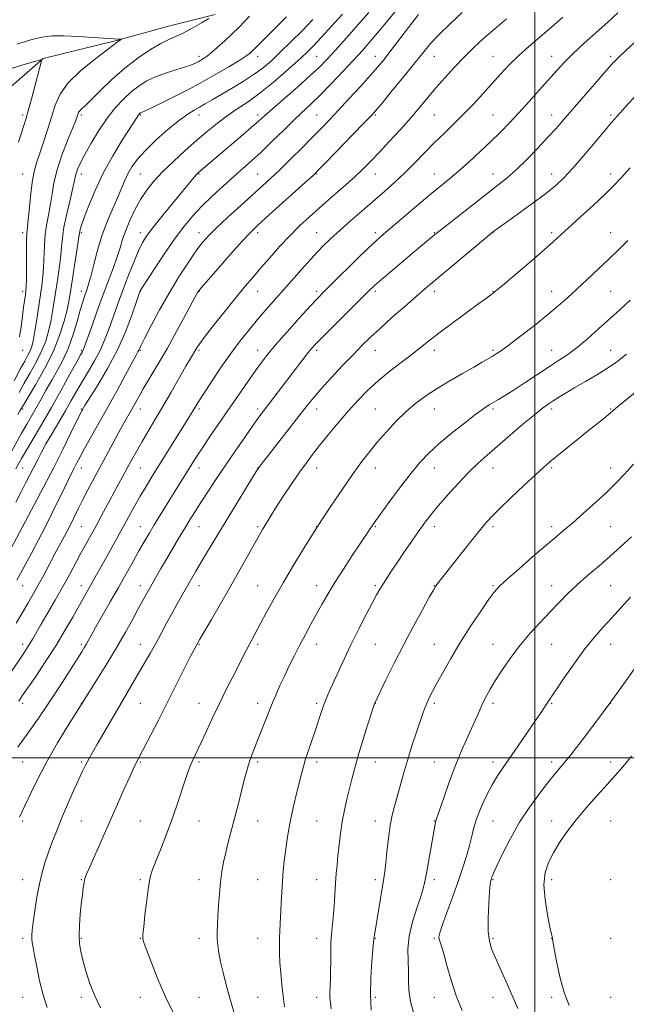
# Model space of a CAD drawing. Extents: x 2134800 to 2137700, y 292300 to 295200.
# Drawn here: x 2136825 to 2137031, y 293416 to 293751 of the extents above; entities that cross this region are included whole.
import ezdxf

# ---------------------------------------------------------------- set-up
doc = ezdxf.new("R2010")
doc.units = 0
doc.header["$MEASUREMENT"] = 0
for name, color, linetype, lineweight in [('BREAKLINE DTM HARD', 7, 'Continuous', 0), ('CONTOUR INDEX', 41, 'Continuous', 13), ('CONTOUR INTERMEDIATE', 44, 'Continuous', 0), ('GRID LINE', 7, 'Continuous', 0), ('SPOT ELEVATION DTM', 2, 'Continuous', 13)]:
    doc.layers.add(name, color=color, linetype=linetype, lineweight=lineweight)

msp = doc.modelspace()

# ---------------------------------------------------------------- linework, layer by layer
at = {"layer": 'BREAKLINE DTM HARD'}
msp.add_polyline3d([(2136891.2, 293752.74, 919.98), (2136875.87, 293748.88, 919.24), (2136857.7, 293743.91, 917.88), (2136832.72, 293737.85, 916.07), (2136821.89, 293728.29, 914.09)], dxfattribs=at)
at = {"layer": 'CONTOUR INDEX', "flags": 128}
for points, elevation in [([(2136943.562, 293753.491), (2136940.052, 293749.51), (2136935.962, 293744.901), (2136932.18, 293740.668), (2136929.297, 293737.508), (2136926.732, 293734.891), (2136923.609, 293731.983), (2136919.37, 293728.226), (2136910.736, 293720.703), (2136908.064, 293718.336), (2136906.01, 293716.496), (2136903.516, 293714.308), (2136899.86, 293711.171), (2136885.678, 293699.143), (2136885.212, 293698.692), (2136884.724, 293698.141), (2136880.509, 293693.01), (2136873.607, 293684.67), (2136870.357, 293680.669), (2136868.116, 293677.741), (2136866.572, 293675.302), (2136865.185, 293672.465), (2136863.544, 293668.597), (2136861.749, 293664.099), (2136860.031, 293659.629), (2136858.563, 293655.693), (2136857.299, 293652.187), (2136854.963, 293645.48), (2136853.662, 293642.039), (2136852.103, 293638.545), (2136850.214, 293635.023), (2136848.14, 293631.529), (2136846.08, 293628.127), (2136844.171, 293624.842), (2136842.301, 293621.533), (2136840.294, 293618.016), (2136838.05, 293614.197), (2136835.759, 293610.325), (2136833.684, 293606.737), (2136832.016, 293603.681), (2136830.658, 293601.05), (2136829.442, 293598.647), (2136826.87, 293593.681), (2136825.325, 293590.65), (2136823.496, 293586.991)], 930), ([(2136889.152, 293751.403), (2136886.586, 293749.898), (2136883.407, 293748.092), (2136880.321, 293746.454), (2136877.814, 293745.293), (2136875.505, 293744.279), (2136872.792, 293742.92), (2136869.235, 293740.823), (2136865.033, 293737.994), (2136860.546, 293734.535), (2136856.136, 293730.635), (2136852.175, 293726.821), (2136849.038, 293723.707), (2136846.984, 293721.733), (2136845.804, 293720.649), (2136845.176, 293720.033), (2136844.814, 293719.527), (2136844.594, 293719.032), (2136844.216, 293717.843), (2136843.726, 293716.534), (2136842.715, 293714.005), (2136841.062, 293709.919), (2136839.144, 293704.924), (2136837.465, 293699.911), (2136836.393, 293695.578), (2136835.757, 293691.845), (2136835.247, 293688.439), (2136834.633, 293685.112), (2136833.989, 293681.711), (2136833.468, 293678.109), (2136833.172, 293674.254), (2136832.866, 293666.798), (2136832.612, 293663.677), (2136832.23, 293660.629), (2136830.444, 293648.394), (2136829.84, 293644.51), (2136829.346, 293641.777), (2136828.878, 293639.924), (2136828.319, 293638.466), (2136827.552, 293636.938), (2136826.466, 293634.955), (2136824.951, 293632.153), (2136822.917, 293628.267)], 920), ([(2137009.586, 293751.842), (2137005.699, 293748.524), (2137001.773, 293745.207), (2136997.966, 293741.937), (2136994.439, 293738.737), (2136991.289, 293735.608), (2136988.362, 293732.471), (2136982.346, 293725.809), (2136979.108, 293722.317), (2136975.792, 293718.88), (2136972.454, 293715.588), (2136969.113, 293712.365), (2136965.775, 293709.095), (2136962.444, 293705.701), (2136959.117, 293702.274), (2136955.787, 293698.945), (2136952.43, 293695.795), (2136948.949, 293692.701), (2136941.234, 293686.05), (2136937.242, 293682.59), (2136933.61, 293679.377), (2136930.565, 293676.567), (2136927.818, 293673.855), (2136924.948, 293670.822), (2136921.657, 293667.184), (2136918.127, 293663.201), (2136908.544, 293652.337), (2136905.694, 293649.044), (2136902.81, 293645.606), (2136899.803, 293641.835), (2136896.596, 293637.546), (2136893.198, 293632.711), (2136889.967, 293627.925), (2136887.352, 293623.94), (2136885.657, 293621.288), (2136884.631, 293619.618), (2136883.881, 293618.358), (2136883.043, 293616.973), (2136869.853, 293595.75), (2136867.741, 293592.293), (2136865.782, 293588.978), (2136863.849, 293585.573), (2136859.754, 293578.169), (2136853.227, 293566.499), (2136848.991, 293558.84), (2136842.793, 293547.858), (2136840.144, 293543.271), (2136837.03, 293538.139), (2136833.571, 293532.767), (2136830.206, 293527.736), (2136825.65, 293521.054), (2136824.437, 293519.31)], 940), ([(2137031.612, 293675.951), (2137028.468, 293672.807), (2137025.162, 293669.596), (2137021.545, 293666.143), (2137017.825, 293662.639), (2137014.297, 293659.363), (2137011.125, 293656.482), (2137007.95, 293653.711), (2137004.279, 293650.654), (2136999.841, 293647.085), (2136995.239, 293643.474), (2136991.3, 293640.463), (2136988.619, 293638.511), (2136986.875, 293637.353), (2136985.52, 293636.538), (2136982.065, 293634.512), (2136979.258, 293632.907), (2136975.443, 293630.748), (2136971.07, 293628.236), (2136966.746, 293625.644), (2136962.933, 293623.158), (2136959.508, 293620.616), (2136956.204, 293617.77), (2136952.832, 293614.464), (2136949.522, 293610.918), (2136946.483, 293607.444), (2136943.82, 293604.211), (2136941.206, 293600.805), (2136938.209, 293596.669), (2136934.522, 293591.409), (2136930.349, 293585.279), (2136926.018, 293578.699), (2136921.821, 293572.051), (2136917.897, 293565.583), (2136914.344, 293559.506), (2136911.251, 293554.023), (2136908.658, 293549.292), (2136902.859, 293538.503), (2136901.849, 293536.563), (2136897.262, 293527.606), (2136895.045, 293523.218), (2136892.698, 293518.463), (2136890.389, 293513.637), (2136888.272, 293509.116), (2136883.414, 293498.731), (2136882.717, 293497.147), (2136881.956, 293495.197), (2136880.995, 293492.425), (2136878.18, 293483.785), (2136876.4, 293478.634), (2136874.472, 293473.5), (2136872.604, 293468.792), (2136871.038, 293464.911), (2136869.939, 293462.033), (2136869.184, 293459.432), (2136868.574, 293456.152), (2136867.959, 293451.603), (2136867.383, 293446.644), (2136866.935, 293442.497), (2136866.684, 293440.065), (2136866.597, 293438.977), (2136866.62, 293438.541), (2136866.744, 293438.074), (2136867.143, 293436.929), (2136868.04, 293434.467), (2136869.599, 293430.269), (2136871.75, 293424.796), (2136874.366, 293418.729), (2136877.266, 293412.728)], 950), ([(2137032.903, 293575.224), (2137029.311, 293571.876), (2137025.573, 293568.534), (2137021.737, 293565.22), (2137017.964, 293561.979), (2137014.443, 293558.863), (2137011.285, 293555.883), (2137008.306, 293552.895), (2137005.243, 293549.718), (2137001.913, 293546.209), (2136998.436, 293542.393), (2136995.01, 293538.334), (2136991.82, 293534.137), (2136988.99, 293530.064), (2136986.63, 293526.417), (2136984.808, 293523.412), (2136983.422, 293520.919), (2136982.327, 293518.724), (2136981.368, 293516.592), (2136980.348, 293514.218), (2136979.059, 293511.277), (2136977.354, 293507.516), (2136975.335, 293502.97), (2136973.167, 293497.749), (2136971.021, 293492.087), (2136969.11, 293486.723), (2136966.398, 293478.911), (2136966.216, 293478.28), (2136966.051, 293477.483), (2136963.12, 293460.859), (2136962.6, 293457.976), (2136962.059, 293455.627), (2136961.205, 293452.837), (2136959.871, 293448.905), (2136958.406, 293444.207), (2136957.286, 293439.388), (2136956.85, 293434.978), (2136956.882, 293431.039), (2136957.031, 293427.516), (2136957.058, 293424.289), (2136957.188, 293420.981), (2136957.762, 293417.148), (2136958.985, 293412.563)], 960)]:
    msp.add_lwpolyline(points, dxfattribs=dict(at, elevation=elevation))
at = {"layer": 'CONTOUR INTERMEDIATE', "flags": 128}
for points, elevation in [([(2136952.597, 293753.906), (2136949.527, 293750.123), (2136946.533, 293746.529), (2136943.904, 293743.453), (2136941.33, 293740.547), (2136938.353, 293737.286), (2136934.683, 293733.343), (2136930.728, 293729.171), (2136927.062, 293725.414), (2136924.073, 293722.5), (2136918.377, 293717.156), (2136914.697, 293713.592), (2136910.684, 293709.673), (2136906.876, 293706.01), (2136903.647, 293703.027), (2136900.708, 293700.421), (2136897.607, 293697.704), (2136894.035, 293694.523), (2136890.262, 293691.054), (2136886.704, 293687.607), (2136883.635, 293684.351), (2136880.771, 293680.899), (2136877.689, 293676.724), (2136874.149, 293671.576), (2136870.654, 293666.317), (2136866.362, 293659.721), (2136865.78, 293658.803), (2136865.675, 293658.615), (2136864.523, 293655.172), (2136863.052, 293650.87), (2136860.882, 293645.135), (2136858.044, 293638.725), (2136854.674, 293632.38), (2136851.319, 293626.766), (2136847.082, 293620.096), (2136846.413, 293619.019), (2136846.188, 293618.629), (2136845.987, 293618.254), (2136845.46, 293617.205), (2136842.205, 293610.533), (2136839.424, 293604.883), (2136836.212, 293598.502), (2136832.877, 293592.069), (2136829.835, 293586.324), (2136821.578, 293570.88)], 932), ([(2136934.537, 293752.914), (2136930.791, 293748.76), (2136927.327, 293744.964), (2136924.655, 293742.112), (2136922.272, 293739.729), (2136919.424, 293737.069), (2136915.577, 293733.615), (2136911.095, 293729.757), (2136906.563, 293726.112), (2136902.446, 293723.137), (2136898.737, 293720.656), (2136895.306, 293718.332), (2136892.014, 293715.87), (2136888.665, 293713.131), (2136885.052, 293710.018), (2136881.071, 293706.499), (2136877.04, 293702.813), (2136873.381, 293699.266), (2136870.405, 293696.064), (2136867.99, 293693.02), (2136865.901, 293689.847), (2136863.965, 293686.357), (2136862.233, 293682.758), (2136860.818, 293679.359), (2136859.769, 293676.352), (2136858.884, 293673.484), (2136857.903, 293670.388), (2136856.615, 293666.75), (2136853.166, 293657.53), (2136851.152, 293652.029), (2136849.242, 293646.726), (2136846.486, 293639.011), (2136846.31, 293638.595), (2136846.086, 293638.177), (2136845.481, 293637.085), (2136844.15, 293634.647), (2136841.865, 293630.437), (2136838.884, 293624.997), (2136835.585, 293619.115), (2136832.324, 293613.499), (2136827.029, 293604.612), (2136825.42, 293601.859), (2136823.404, 293598.327)], 928), ([(2136975.232, 293753.474), (2136971.185, 293749.658), (2136967.48, 293746.009), (2136964.656, 293742.981), (2136962.2, 293740.062), (2136959.332, 293736.495), (2136955.557, 293731.837), (2136951.515, 293726.891), (2136948.127, 293722.772), (2136945.968, 293720.19), (2136944.205, 293718.231), (2136941.657, 293715.575), (2136928.802, 293702.329), (2136926.346, 293699.821), (2136924.547, 293698.082), (2136922.029, 293695.792), (2136908.521, 293683.64), (2136905.544, 293680.936), (2136903.263, 293678.706), (2136900.534, 293675.768), (2136896.598, 293671.363), (2136892.225, 293666.406), (2136886.493, 293659.843), (2136885.664, 293658.86), (2136885.457, 293658.571), (2136885.29, 293658.267), (2136881.208, 293650.62), (2136878.254, 293645.173), (2136875.023, 293639.379), (2136871.895, 293633.988), (2136866.8, 293625.464), (2136865.125, 293622.587), (2136862.765, 293618.36), (2136860.174, 293613.779), (2136858.507, 293610.778), (2136856.531, 293607.133), (2136847.953, 293591.105), (2136846.139, 293587.614), (2136844.549, 293584.425), (2136843.092, 293581.442), (2136841.647, 293578.542), (2136840.116, 293575.613), (2136836.747, 293569.354), (2136833.052, 293562.401), (2136831.18, 293558.953), (2136829.341, 293555.689), (2136827.499, 293552.508), (2136823.571, 293545.774)], 936), ([(2136960.422, 293752.727), (2136951.056, 293740.506), (2136948.71, 293737.515), (2136946.613, 293734.982), (2136944.08, 293732.097), (2136940.653, 293728.301), (2136936.774, 293724.063), (2136933.11, 293720.107), (2136930.121, 293716.931), (2136927.432, 293714.145), (2136924.457, 293711.13), (2136920.808, 293707.473), (2136916.864, 293703.559), (2136913.199, 293699.977), (2136910.184, 293697.108), (2136907.372, 293694.52), (2136900, 293687.863), (2136895.602, 293683.858), (2136891.734, 293680.259), (2136888.958, 293677.52), (2136886.845, 293675.112), (2136884.716, 293672.259), (2136882.046, 293668.364), (2136878.928, 293663.538), (2136875.611, 293658.069), (2136872.357, 293652.325), (2136869.483, 293646.988), (2136867.316, 293642.818), (2136866.071, 293640.342), (2136865.257, 293638.613), (2136864.974, 293638.079), (2136864.326, 293636.903), (2136862.987, 293634.433), (2136860.751, 293630.258), (2136857.88, 293624.922), (2136854.755, 293619.207), (2136851.726, 293613.807), (2136846.833, 293605.195), (2136845.287, 293602.365), (2136844.204, 293600.283), (2136843.331, 293598.563), (2136842.434, 293596.825), (2136841.355, 293594.707), (2136839.955, 293591.858), (2136835.966, 293583.526), (2136833.564, 293578.681), (2136831.06, 293573.878), (2136828.662, 293569.438), (2136823.73, 293560.425)], 934), ([(2137028.293, 293753.3), (2137024.805, 293750.169), (2137020.822, 293746.637), (2137016.72, 293742.963), (2137013.015, 293739.526), (2137010.052, 293736.569), (2137007.481, 293733.787), (2137001.566, 293727.115), (2136998.049, 293723.195), (2136994.577, 293719.387), (2136991.392, 293715.987), (2136988.311, 293712.824), (2136985.043, 293709.612), (2136981.404, 293706.164), (2136977.633, 293702.703), (2136974.077, 293699.555), (2136970.936, 293696.901), (2136964.231, 293691.407), (2136959.838, 293687.728), (2136948.562, 293678.14), (2136946.262, 293676.09), (2136943.409, 293673.397), (2136939.338, 293669.444), (2136930.791, 293661.045), (2136928.113, 293658.389), (2136926.05, 293656.267), (2136923.565, 293653.581), (2136919.94, 293649.583), (2136915.764, 293644.916), (2136911.947, 293640.572), (2136909.145, 293637.251), (2136906.984, 293634.483), (2136904.837, 293631.507), (2136902.211, 293627.741), (2136889.491, 293609.265), (2136886.906, 293605.47), (2136884.984, 293602.579), (2136883.494, 293600.258), (2136878.761, 293592.642), (2136870.559, 293579.273), (2136868.787, 293576.35), (2136867.109, 293573.521), (2136865.337, 293570.435), (2136863.313, 293566.807), (2136861.005, 293562.634), (2136858.408, 293557.984), (2136855.584, 293553.014), (2136850.589, 293544.3), (2136849.069, 293541.609), (2136847.475, 293538.749), (2136846.835, 293537.669), (2136845.865, 293536.11), (2136841.664, 293529.466), (2136838.497, 293524.518), (2136835.127, 293519.365), (2136831.911, 293514.609), (2136828.976, 293510.397), (2136824.165, 293503.652)], 942), ([(2136924.462, 293751.024), (2136920.914, 293747.38), (2136917.05, 293743.49), (2136913.418, 293739.915), (2136910.385, 293737.058), (2136907.599, 293734.697), (2136904.522, 293732.449), (2136900.804, 293730.039), (2136896.825, 293727.619), (2136890.211, 293723.717), (2136887.889, 293722.366), (2136885.934, 293721.268), (2136884.07, 293720.244), (2136881.917, 293718.913), (2136879.067, 293716.841), (2136875.308, 293713.773), (2136871.202, 293710.147), (2136867.504, 293706.579), (2136864.79, 293703.544), (2136862.916, 293700.948), (2136861.56, 293698.558), (2136860.424, 293696.147), (2136857.992, 293690.453), (2136856.386, 293686.817), (2136854.606, 293682.6), (2136852.845, 293677.839), (2136851.271, 293672.684), (2136849.951, 293667.735), (2136848.929, 293663.704), (2136848.218, 293661.085), (2136847.713, 293659.484), (2136846.794, 293656.93), (2136846.179, 293655.028), (2136845.368, 293652.247), (2136844.306, 293648.405), (2136842.982, 293643.944), (2136841.395, 293639.459), (2136839.566, 293635.421), (2136837.603, 293631.787), (2136835.635, 293628.391), (2136833.769, 293625.103), (2136832.015, 293621.948), (2136830.357, 293618.991), (2136827.147, 293613.456), (2136825.392, 293610.371), (2136821.072, 293602.531)], 926), ([(2136990.385, 293751.329), (2136986.38, 293747.936), (2136982.693, 293744.688), (2136979.263, 293741.506), (2136975.932, 293738.238), (2136972.595, 293734.783), (2136969.347, 293731.253), (2136966.335, 293727.818), (2136963.62, 293724.568), (2136960.925, 293721.296), (2136957.886, 293717.72), (2136954.284, 293713.687), (2136950.487, 293709.567), (2136947.009, 293705.861), (2136944.179, 293702.893), (2136941.586, 293700.293), (2136938.631, 293697.515), (2136934.908, 293694.174), (2136930.761, 293690.529), (2136926.721, 293686.998), (2136923.18, 293683.868), (2136919.958, 293680.886), (2136916.733, 293677.667), (2136913.29, 293673.965), (2136909.837, 293670.085), (2136906.688, 293666.471), (2136904.021, 293663.386), (2136901.461, 293660.37), (2136898.499, 293656.782), (2136894.84, 293652.251), (2136891.049, 293647.484), (2136887.909, 293643.455), (2136885.987, 293640.879), (2136884.992, 293639.413), (2136882.866, 293635.81), (2136881.332, 293633.157), (2136876.306, 293624.375), (2136873.438, 293619.436), (2136870.76, 293614.929), (2136868.356, 293610.929), (2136866.255, 293607.385), (2136864.455, 293604.224), (2136862.845, 293601.284), (2136852.52, 293582.197), (2136850.728, 293578.93), (2136847.317, 293572.777), (2136845.571, 293569.576), (2136841.647, 293562.246), (2136839.347, 293558.069), (2136836.805, 293553.616), (2136832.062, 293545.498), (2136829.194, 293540.533), (2136828.239, 293538.913), (2136827.323, 293537.455), (2136826.133, 293535.652), (2136821.692, 293529.004)], 938), ([(2136915.474, 293752.006), (2136911.291, 293747.795), (2136903.86, 293740.259), (2136903.209, 293739.683), (2136901.973, 293738.783), (2136899.649, 293737.281), (2136895.888, 293734.996), (2136890.964, 293732.135), (2136885.308, 293729.004), (2136879.408, 293725.91), (2136873.983, 293723.177), (2136869.81, 293721.132), (2136867.425, 293719.991), (2136866.403, 293719.525), (2136865.898, 293719.307), (2136865.736, 293719.207), (2136865.58, 293719.085), (2136865.415, 293718.932), (2136865.229, 293718.719), (2136865.005, 293718.413), (2136864.669, 293717.893), (2136859.665, 293710.018), (2136856.418, 293704.669), (2136853.164, 293698.782), (2136850.403, 293692.99), (2136848.253, 293687.816), (2136846.731, 293683.759), (2136845.822, 293681.155), (2136845.37, 293679.703), (2136845.184, 293678.941), (2136845.085, 293678.356), (2136844.924, 293677.233), (2136844.564, 293674.806), (2136841.932, 293657.824), (2136841.475, 293655.242), (2136840.856, 293652.376), (2136839.869, 293648.463), (2136838.347, 293643.59), (2136836.134, 293638.056), (2136833.215, 293632.239), (2136830.143, 293626.842), (2136826.126, 293620.193), (2136824.844, 293617.993), (2136824.173, 293616.787)], 924), ([(2136902.957, 293752.167), (2136901.254, 293750.384), (2136899.315, 293748.389), (2136897.075, 293746.183), (2136894.539, 293743.812), (2136891.977, 293741.525), (2136889.73, 293739.622), (2136888.041, 293738.313), (2136886.768, 293737.459), (2136885.677, 293736.838), (2136884.519, 293736.249), (2136883.006, 293735.605), (2136880.835, 293734.844), (2136877.841, 293733.917), (2136874.391, 293732.826), (2136870.99, 293731.583), (2136868.017, 293730.182), (2136865.367, 293728.539), (2136862.809, 293726.549), (2136860.158, 293724.11), (2136857.397, 293721.13), (2136854.554, 293717.519), (2136851.696, 293713.306), (2136849.054, 293708.991), (2136846.901, 293705.193), (2136845.433, 293702.381), (2136844.541, 293700.425), (2136844.039, 293699.047), (2136843.735, 293697.9), (2136843.41, 293696.374), (2136842.833, 293693.794), (2136841.87, 293689.76), (2136840.754, 293684.982), (2136839.811, 293680.449), (2136839.272, 293676.875), (2136838.988, 293673.878), (2136838.715, 293670.802), (2136838.268, 293667.162), (2136837.69, 293663.145), (2136836.516, 293655.342), (2136835.96, 293651.818), (2136835.348, 293648.443), (2136834.608, 293645.12), (2136833.613, 293641.757), (2136832.227, 293638.261), (2136830.384, 293634.588), (2136828.305, 293630.898), (2136826.281, 293627.4), (2136824.519, 293624.226)], 922), ([(2136823.762, 293742.652), (2136828.488, 293744.161), (2136832.32, 293745.099), (2136835.803, 293745.513), (2136839.775, 293745.543), (2136844.746, 293745.328), (2136849.907, 293745.002), (2136858.434, 293744.381), (2136859.228, 293744.345), (2136859.223, 293744.303), (2136858.363, 293743.734), (2136857.972, 293743.45), (2136857.531, 293743.096), (2136856.488, 293742.279), (2136850.185, 293737.512), (2136845.48, 293733.671), (2136841.279, 293729.587), (2136838.504, 293725.707), (2136836.821, 293721.909), (2136835.579, 293717.926), (2136834.265, 293713.619), (2136832.901, 293709.347), (2136831.642, 293705.593), (2136830.611, 293702.626), (2136829.784, 293699.854), (2136829.103, 293696.469), (2136828.522, 293691.98), (2136828.038, 293687.156), (2136827.662, 293683.085), (2136827.396, 293680.464), (2136827.224, 293678.439), (2136827.124, 293675.77), (2136827.072, 293671.633), (2136827.018, 293662.794), (2136826.968, 293660.282), (2136826.871, 293658.823), (2136826.701, 293657.535), (2136826.093, 293653.212), (2136825.678, 293650.148), (2136825.214, 293646.646), (2136824.737, 293643.163)], 918), ([(2137034.994, 293744.277), (2137031.033, 293740.651), (2137028.327, 293738.087), (2137026.239, 293735.924), (2137023.808, 293733.195), (2137020.365, 293729.246), (2137016.396, 293724.666), (2137009.754, 293716.952), (2137007.225, 293714.061), (2137004.461, 293711.021), (2137001.023, 293707.381), (2136997.243, 293703.517), (2136993.645, 293700.011), (2136990.55, 293697.237), (2136987.475, 293694.732), (2136978.945, 293688.1), (2136967.304, 293678.984), (2136966.016, 293677.951), (2136959.093, 293672.196), (2136951.317, 293665.672), (2136947.848, 293662.724), (2136945.462, 293660.631), (2136943.446, 293658.735), (2136940.779, 293656.106), (2136932.26, 293647.64), (2136928.291, 293643.668), (2136925.698, 293641.022), (2136924.044, 293639.207), (2136922.579, 293637.413), (2136920.707, 293635.004), (2136907.621, 293617.813), (2136906.164, 293615.86), (2136904.22, 293613.158), (2136901.416, 293609.176), (2136898.056, 293604.338), (2136894.609, 293599.31), (2136891.469, 293594.649), (2136888.723, 293590.495), (2136886.382, 293586.881), (2136884.415, 293583.777), (2136882.637, 293580.906), (2136880.82, 293577.925), (2136878.804, 293574.595), (2136876.693, 293571.074), (2136874.653, 293567.621), (2136872.82, 293564.445), (2136866.862, 293553.92), (2136865.21, 293550.917), (2136863.205, 293547.204), (2136860.762, 293542.757), (2136857.81, 293537.615), (2136854.395, 293531.963), (2136851.036, 293526.567), (2136841.059, 293510.711), (2136837.659, 293505.146), (2136834.164, 293499.09), (2136831.103, 293493.288), (2136828.613, 293488.195), (2136825.467, 293481.514), (2136824.665, 293479.845)], 944), ([(2136821.144, 293734.235), (2136825.774, 293735.655), (2136829.455, 293736.704), (2136831.478, 293737.255), (2136832.193, 293737.344), (2136832.212, 293737.046), (2136828.846, 293724.447), (2136827.761, 293720.481), (2136826.91, 293717.5), (2136826.173, 293715.074), (2136824.343, 293709.317)], 916), ([(2137034.735, 293725.529), (2137030.76, 293721.243), (2137028.095, 293718.327), (2137026.11, 293716.06), (2137023.816, 293713.33), (2137020.513, 293709.368), (2137016.655, 293704.787), (2137012.982, 293700.544), (2137009.98, 293697.317), (2137007.115, 293694.659), (2137003.598, 293691.845), (2136998.959, 293688.395), (2136994.012, 293684.819), (2136985.897, 293678.993), (2136985.558, 293678.724), (2136984.566, 293677.901), (2136962.456, 293659.344), (2136959.596, 293656.886), (2136955.753, 293653.538), (2136951.41, 293649.711), (2136947.344, 293646.066), (2136944.1, 293643.056), (2136941.282, 293640.298), (2136938.26, 293637.199), (2136934.616, 293633.375), (2136930.774, 293629.268), (2136927.369, 293625.532), (2136924.805, 293622.569), (2136922.553, 293619.781), (2136906.065, 293598.7), (2136905.86, 293598.399), (2136905.257, 293597.426), (2136888.667, 293570.207), (2136886.458, 293566.526), (2136884.678, 293563.486), (2136878.374, 293552.421), (2136876.577, 293549.188), (2136874.735, 293545.781), (2136872.882, 293542.321), (2136871.048, 293538.954), (2136869.25, 293535.77), (2136865.569, 293529.428), (2136861.356, 293522.099), (2136858.863, 293517.813), (2136856.088, 293513.118), (2136853.353, 293508.516), (2136851.059, 293504.622), (2136849.496, 293501.88), (2136848.496, 293500.029), (2136847.072, 293497.265), (2136846.172, 293495.45), (2136844.882, 293492.727), (2136843.09, 293488.811), (2136841.021, 293484.151), (2136838.982, 293479.378), (2136837.22, 293475.007), (2136835.736, 293471.096), (2136834.469, 293467.583), (2136833.361, 293464.349), (2136832.375, 293461.035), (2136831.473, 293457.22), (2136830.636, 293452.69), (2136829.909, 293448.046), (2136829.353, 293444.097), (2136829.012, 293441.428), (2136828.863, 293439.746), (2136828.866, 293438.533), (2136828.997, 293437.287), (2136829.29, 293435.54), (2136829.791, 293432.836), (2136830.537, 293428.906), (2136831.517, 293424.219), (2136832.707, 293419.431), (2136834.069, 293415.073)], 946), ([(2137032.392, 293700.655), (2137029.489, 293697.341), (2137026.923, 293694.603), (2137023.909, 293691.644), (2137019.936, 293687.927), (2137015.588, 293683.935), (2137008.896, 293677.821), (2137006.4, 293675.571), (2137003.226, 293672.792), (2136998.737, 293668.934), (2136989.657, 293661.205), (2136987.219, 293659.147), (2136986.089, 293658.214), (2136985.537, 293657.797), (2136983.525, 293656.353), (2136980.972, 293654.503), (2136976.942, 293651.563), (2136972.205, 293648.077), (2136967.791, 293644.772), (2136964.43, 293642.173), (2136961.649, 293639.968), (2136958.672, 293637.643), (2136954.941, 293634.807), (2136950.764, 293631.586), (2136946.667, 293628.234), (2136943.041, 293624.93), (2136939.738, 293621.554), (2136936.477, 293617.915), (2136933.076, 293613.921), (2136929.743, 293609.886), (2136926.788, 293606.226), (2136924.399, 293603.194), (2136922.287, 293600.384), (2136920.044, 293597.229), (2136917.387, 293593.34), (2136914.535, 293589.057), (2136911.831, 293584.896), (2136909.512, 293581.209), (2136907.388, 293577.67), (2136905.163, 293573.785), (2136899.687, 293563.926), (2136896.483, 293558.233), (2136893.107, 293552.382), (2136889.954, 293547.008), (2136886.036, 293540.353), (2136884.645, 293537.899), (2136883.968, 293536.622), (2136882.685, 293534.107), (2136877.93, 293524.615), (2136874.944, 293518.702), (2136871.942, 293512.842), (2136864.095, 293497.667), (2136863.381, 293496.192), (2136862.181, 293493.6), (2136860.339, 293489.52), (2136858.007, 293484.296), (2136852.79, 293472.523), (2136848.6, 293462.995), (2136847.512, 293460.456), (2136846.965, 293458.943), (2136846.671, 293457.615), (2136846.387, 293455.777), (2136846.069, 293453.317), (2136845.723, 293450.267), (2136845.367, 293446.726), (2136845.083, 293443.051), (2136844.966, 293439.663), (2136845.101, 293436.826), (2136845.517, 293434.175), (2136846.228, 293431.185), (2136847.252, 293427.486), (2136848.599, 293423.313), (2136850.285, 293419.055), (2136852.288, 293415.033)], 948), ([(2137032.443, 293655.611), (2137029.008, 293652.478), (2137021.651, 293645.843), (2137017.888, 293642.535), (2137014.36, 293639.602), (2137011.192, 293637.221), (2137008.08, 293635.104), (2137004.616, 293632.847), (2136996.344, 293627.416), (2136992.582, 293624.97), (2136989.729, 293623.171), (2136987.639, 293621.907), (2136986.014, 293620.954), (2136984.521, 293620.055), (2136982.676, 293618.826), (2136979.954, 293616.846), (2136976.059, 293613.865), (2136971.585, 293610.309), (2136967.353, 293606.769), (2136963.948, 293603.641), (2136961.009, 293600.519), (2136957.939, 293596.802), (2136954.357, 293592.154), (2136950.729, 293587.301), (2136945.872, 293580.69), (2136944.847, 293579.26), (2136944.184, 293578.286), (2136942.306, 293575.416), (2136940.508, 293572.703), (2136937.905, 293568.801), (2136934.884, 293564.228), (2136931.967, 293559.677), (2136929.549, 293555.685), (2136927.531, 293552.148), (2136923.84, 293545.436), (2136921.968, 293541.99), (2136920.097, 293538.457), (2136918.257, 293534.85), (2136916.485, 293531.265), (2136914.824, 293527.822), (2136913.298, 293524.581), (2136911.849, 293521.372), (2136910.401, 293517.969), (2136908.906, 293514.239), (2136906.048, 293506.854), (2136903.85, 293501.254), (2136903.059, 293499.146), (2136902.453, 293497.32), (2136901.885, 293495.301), (2136901.175, 293492.529), (2136899.042, 293484.058), (2136897.84, 293479.387), (2136895.705, 293471.297), (2136894.84, 293467.818), (2136894.135, 293464.571), (2136893.566, 293461.317), (2136893.103, 293457.788), (2136892.719, 293453.84), (2136892.406, 293449.804), (2136892.163, 293446.135), (2136891.992, 293443.164), (2136891.91, 293440.718), (2136891.943, 293438.503), (2136892.117, 293436.237), (2136892.477, 293433.697), (2136893.071, 293430.675), (2136893.931, 293427.024), (2136895.017, 293422.848), (2136896.273, 293418.315), (2136897.631, 293413.633)], 952), ([(2137031.161, 293637.323), (2137027.901, 293634.689), (2137024.741, 293632.475), (2137021.108, 293630.231), (2137017.257, 293627.997), (2137013.649, 293625.933), (2137010.647, 293624.168), (2137008.224, 293622.689), (2137006.257, 293621.447), (2137004.548, 293620.322), (2137002.604, 293618.901), (2136999.86, 293616.696), (2136995.974, 293613.424), (2136983.747, 293602.953), (2136980.707, 293600.242), (2136977.59, 293597.209), (2136974.038, 293593.453), (2136970.39, 293589.403), (2136967.164, 293585.69), (2136964.705, 293582.739), (2136962.686, 293580.139), (2136960.612, 293577.273), (2136958.132, 293573.718), (2136955.473, 293569.84), (2136953.007, 293566.2), (2136951.024, 293563.237), (2136949.491, 293560.9), (2136948.295, 293559.011), (2136947.288, 293557.335), (2136946.196, 293555.393), (2136944.713, 293552.644), (2136942.632, 293548.716), (2136940.146, 293543.917), (2136937.551, 293538.726), (2136935.11, 293533.599), (2136932.966, 293528.921), (2136929.973, 293522.229), (2136929.045, 293520.065), (2136928.258, 293518.048), (2136927.444, 293515.745), (2136925.488, 293509.933), (2136923.091, 293502.897), (2136922.042, 293499.685), (2136921.257, 293497.037), (2136920.601, 293494.536), (2136918.954, 293487.853), (2136917.931, 293483.57), (2136916.975, 293479.236), (2136916.213, 293475.232), (2136915.625, 293471.562), (2136915.155, 293468.137), (2136914.755, 293464.854), (2136914.413, 293461.565), (2136914.128, 293458.111), (2136913.896, 293454.403), (2136913.702, 293450.644), (2136913.232, 293441.236), (2136913.134, 293438.673), (2136913.094, 293436.147), (2136913.135, 293433.456), (2136913.284, 293430.384), (2136913.557, 293426.802), (2136913.93, 293422.92), (2136914.37, 293419.029), (2136914.853, 293415.362)], 954), ([(2137038.968, 293628.177), (2137029.931, 293620.858), (2137027.431, 293618.772), (2137024.922, 293616.6), (2137023.371, 293615.345), (2137018.236, 293611.275), (2137014.601, 293608.362), (2137007.512, 293602.634), (2137005.129, 293600.685), (2137003.02, 293598.873), (2137000.293, 293596.396), (2136996.37, 293592.736), (2136991.927, 293588.53), (2136987.956, 293584.701), (2136985.142, 293581.866), (2136982.946, 293579.425), (2136980.522, 293576.471), (2136977.291, 293572.414), (2136966.696, 293558.946), (2136966.211, 293558.258), (2136965.493, 293557.057), (2136964.107, 293554.6), (2136961.758, 293550.375), (2136958.717, 293544.801), (2136955.39, 293538.529), (2136952.168, 293532.219), (2136949.369, 293526.576), (2136945.525, 293518.632), (2136945.431, 293518.364), (2136943.017, 293510.797), (2136941.377, 293505.561), (2136939.821, 293500.42), (2136938.637, 293496.223), (2136937.733, 293492.739), (2136936.076, 293485.995), (2136935.227, 293482.276), (2136934.468, 293478.349), (2136933.868, 293474.292), (2136933.406, 293470.332), (2136933.042, 293466.731), (2136932.74, 293463.631), (2136932.473, 293460.682), (2136932.221, 293457.414), (2136931.7, 293449.441), (2136931.418, 293445.726), (2136930.854, 293440.079), (2136930.654, 293437.011), (2136930.549, 293433.12), (2136930.453, 293425.12), (2136930.369, 293422.299), (2136930.295, 293420.237), (2136930.303, 293418.53), (2136930.445, 293416.787), (2136930.723, 293414.657)], 956), ([(2137033.59, 293599.897), (2137030.532, 293596.5), (2137027.675, 293593.484), (2137024.5, 293590.363), (2137020.671, 293586.819), (2137016.601, 293583.183), (2137012.889, 293579.952), (2137009.907, 293577.421), (2137007.116, 293575.087), (2137003.753, 293572.243), (2136999.35, 293568.451), (2136994.627, 293564.333), (2136990.604, 293560.778), (2136987.976, 293558.353), (2136986.138, 293556.333), (2136984.163, 293553.67), (2136981.36, 293549.603), (2136977.985, 293544.512), (2136974.528, 293539.063), (2136971.411, 293533.854), (2136968.772, 293529.209), (2136966.678, 293525.382), (2136965.159, 293522.533), (2136964.099, 293520.446), (2136963.344, 293518.808), (2136962.732, 293517.28), (2136962.061, 293515.393), (2136959.786, 293508.739), (2136958.215, 293504.048), (2136956.655, 293499.153), (2136955.302, 293494.545), (2136953.16, 293486.761), (2136952.28, 293483.642), (2136951.498, 293480.584), (2136950.808, 293477.034), (2136950.205, 293472.672), (2136949.694, 293468.106), (2136949.283, 293464.175), (2136948.958, 293461.413), (2136948.623, 293459.131), (2136945.33, 293439.021), (2136945.258, 293438.436), (2136944.932, 293434.924), (2136944.553, 293430.687), (2136944.193, 293425.243), (2136944.08, 293419.495), (2136944.369, 293414.21)], 958), ([(2137032.556, 293554.621), (2137026.112, 293547.515), (2137023.144, 293544.285), (2137020.191, 293540.952), (2137017.033, 293537.051), (2137013.575, 293532.347), (2137010.216, 293527.522), (2137003.947, 293518.236), (2137001.826, 293515.034), (2136999.947, 293512.256), (2136997.327, 293508.435), (2136994.35, 293504.127), (2136989.228, 293496.755), (2136987.314, 293493.854), (2136985.507, 293490.791), (2136983.619, 293487.169), (2136981.805, 293483.272), (2136980.309, 293479.558), (2136979.285, 293476.34), (2136978.534, 293473.366), (2136977.77, 293470.24), (2136976.751, 293466.627), (2136975.422, 293462.428), (2136973.771, 293457.604), (2136971.849, 293452.264), (2136969.96, 293447.106), (2136968.468, 293442.977), (2136967.642, 293440.469), (2136967.376, 293439.166), (2136967.466, 293438.399), (2136968.254, 293436.032), (2136969.027, 293433.421), (2136970.121, 293429.393), (2136971.536, 293424.413), (2136973.26, 293419.135), (2136975.246, 293414.134)], 962), ([(2137034.598, 293531.295), (2137030.257, 293525.187), (2137025.528, 293518.6), (2137020.68, 293512.026), (2137016.116, 293506.005), (2137012.274, 293501.091), (2137009.417, 293497.592), (2137007.088, 293494.835), (2137004.656, 293491.897), (2137001.652, 293488.057), (2136998.261, 293483.373), (2136994.831, 293478.1), (2136991.684, 293472.567), (2136989.039, 293467.401), (2136987.086, 293463.301), (2136985.938, 293460.759), (2136985.388, 293459.432), (2136985.152, 293458.768), (2136984.987, 293458.191), (2136984.815, 293457.026), (2136984.601, 293454.571), (2136984.34, 293450.442), (2136984.146, 293445.519), (2136984.165, 293440.999), (2136984.527, 293437.723), (2136985.302, 293435.111), (2136986.546, 293432.226), (2136988.265, 293428.377), (2136990.266, 293423.854), (2136992.307, 293419.191), (2136994.188, 293414.835)], 964), ([(2137032.925, 293500.557), (2137029.969, 293496.972), (2137027.39, 293493.997), (2137024.617, 293490.938), (2137021.251, 293487.272), (2137017.571, 293483.168), (2137014.023, 293478.968), (2137010.968, 293474.96), (2137008.424, 293471.211), (2137006.326, 293467.736), (2137004.644, 293464.466), (2137003.509, 293461), (2137003.093, 293456.853), (2137003.465, 293451.801), (2137004.293, 293446.653), (2137005.142, 293442.478), (2137005.672, 293440.055), (2137006.001, 293438.688), (2137006.056, 293438.41), (2137006.615, 293435.075), (2137007.369, 293430.843), (2137008.486, 293425.536), (2137009.953, 293420.237), (2137011.732, 293415.826)], 966)]:
    msp.add_lwpolyline(points, dxfattribs=dict(at, elevation=elevation))
at = {"layer": 'GRID LINE', "flags": 128}
for points in [[(2137000, 295000), (2137000, 292500)], [(2137500, 293500), (2135000, 293500)]]:
    msp.add_lwpolyline(points, dxfattribs=at)
at = {"layer": 'SPOT ELEVATION DTM'}
for p in [(2136885.76, 293738.6, 921.55), (2136905.76, 293738.6, 924.56), (2136925.76, 293738.6, 929), (2136945.76, 293738.6, 933.32), (2136965.76, 293738.6, 936.81), (2136985.76, 293738.6, 939.13), (2137005.76, 293738.6, 941.3), (2137025.76, 293738.6, 943.68), (2136825.76, 293718.6, 915.64), (2136845.76, 293718.6, 920.3), (2136865.76, 293718.6, 924.13), (2136885.76, 293718.6, 926.63), (2136905.76, 293718.6, 929.57), (2136925.76, 293718.6, 933.06), (2136945.76, 293718.6, 936.18), (2136965.76, 293718.6, 938.94), (2136985.76, 293718.6, 941.05), (2137005.76, 293718.6, 943.36), (2137025.76, 293718.6, 945.74), (2136825.76, 293698.6, 917.13), (2136845.76, 293698.6, 922.55), (2136865.76, 293698.6, 927), (2136885.76, 293698.6, 930.11), (2136905.76, 293698.6, 933.07), (2136925.76, 293698.6, 936.09), (2136945.76, 293698.6, 938.76), (2136965.76, 293698.6, 941.23), (2136985.76, 293698.6, 943.29), (2137005.76, 293698.6, 945.37), (2137025.76, 293698.6, 947.53), (2136825.76, 293678.6, 917.57), (2136845.76, 293678.6, 924.23), (2136865.76, 293678.6, 929.46), (2136885.76, 293678.6, 933.4), (2136905.76, 293678.6, 936.43), (2136925.76, 293678.6, 939.17), (2136945.76, 293678.6, 941.62), (2136965.76, 293678.6, 943.89), (2136985.76, 293678.6, 946.04), (2137005.76, 293678.6, 947.69), (2137025.76, 293678.6, 949.26), (2136825.76, 293658.6, 917.57), (2136845.76, 293658.6, 925.47), (2136865.76, 293658.6, 932.03), (2136885.76, 293658.6, 936.06), (2136905.76, 293658.6, 938.81), (2136925.76, 293658.6, 941.66), (2136945.76, 293658.6, 944.33), (2136965.76, 293658.6, 946.45), (2136985.76, 293658.6, 947.94), (2137005.76, 293658.6, 949.36), (2137025.76, 293658.6, 951), (2136825.76, 293638.6, 918.69), (2136845.76, 293638.6, 927.81), (2136865.76, 293638.6, 934.14), (2136885.76, 293638.6, 938.25), (2136905.76, 293638.6, 941.36), (2136925.76, 293638.6, 944.35), (2136945.76, 293638.6, 946.75), (2136965.76, 293638.6, 948.49), (2136985.76, 293638.6, 949.76), (2137005.76, 293638.6, 951.21), (2137025.76, 293638.6, 953.21), (2136825.76, 293618.6, 924.3), (2136845.76, 293618.6, 931.9), (2136865.76, 293618.6, 936.67), (2136885.76, 293618.6, 940.31), (2136905.76, 293618.6, 943.63), (2136925.76, 293618.6, 946.61), (2136945.76, 293618.6, 949.12), (2136965.76, 293618.6, 950.77), (2136985.76, 293618.6, 952.28), (2137005.76, 293618.6, 954.41), (2137025.76, 293618.6, 955.89), (2136825.76, 293598.6, 928.93), (2136845.76, 293598.6, 934.68), (2136865.76, 293598.6, 938.92), (2136885.76, 293598.6, 942.61), (2136905.76, 293598.6, 945.97), (2136925.76, 293598.6, 948.66), (2136945.76, 293598.6, 950.62), (2136965.76, 293598.6, 952.7), (2136985.76, 293598.6, 954.74), (2137005.76, 293598.6, 956.24), (2137025.76, 293598.6, 957.43), (2136825.76, 293578.6, 932.02), (2136845.76, 293578.6, 936.98), (2136865.76, 293578.6, 941.21), (2136885.76, 293578.6, 944.82), (2136905.76, 293578.6, 947.76), (2136925.76, 293578.6, 950.01), (2136945.76, 293578.6, 952.15), (2136965.76, 293578.6, 954.51), (2136985.76, 293578.6, 956.33), (2137005.76, 293578.6, 957.61), (2137025.76, 293578.6, 958.98), (2136825.76, 293558.6, 934.77), (2136845.76, 293558.6, 939.37), (2136865.76, 293558.6, 943.39), (2136885.76, 293558.6, 946.62), (2136905.76, 293558.6, 949.11), (2136925.76, 293558.6, 951.37), (2136945.76, 293558.6, 953.76), (2136965.76, 293558.6, 955.94), (2136985.76, 293558.6, 957.83), (2137005.76, 293558.6, 959.33), (2137025.76, 293558.6, 961), (2136825.76, 293538.6, 937.5), (2136845.76, 293538.6, 941.7), (2136865.76, 293538.6, 945.26), (2136885.76, 293538.6, 948.1), (2136905.76, 293538.6, 950.32), (2136925.76, 293538.6, 952.67), (2136945.76, 293538.6, 954.98), (2136965.76, 293538.6, 957.14), (2136985.76, 293538.6, 959.25), (2137005.76, 293538.6, 960.94), (2137025.76, 293538.6, 962.72), (2136825.76, 293518.6, 940.38), (2136845.76, 293518.6, 943.96), (2136865.76, 293518.6, 946.95), (2136885.76, 293518.6, 949.23), (2136905.76, 293518.6, 951.47), (2136925.76, 293518.6, 953.7), (2136945.76, 293518.6, 956.03), (2136965.76, 293518.6, 958.3), (2136985.76, 293518.6, 960.38), (2137005.76, 293518.6, 962.14), (2137025.76, 293518.6, 964), (2136825.76, 293498.6, 942.92), (2136845.76, 293498.6, 945.76), (2136865.76, 293498.6, 948.14), (2136885.76, 293498.6, 950.26), (2136905.76, 293498.6, 952.31), (2136925.76, 293498.6, 954.45), (2136945.76, 293498.6, 956.77), (2136965.76, 293498.6, 959.11), (2136985.76, 293498.6, 961.52), (2137005.76, 293498.6, 963.53), (2137025.76, 293498.6, 965.5), (2136825.76, 293478.6, 944.22), (2136845.76, 293478.6, 947.02), (2136865.76, 293478.6, 949.04), (2136885.76, 293478.6, 950.8), (2136905.76, 293478.6, 952.81), (2136925.76, 293478.6, 955), (2136945.76, 293478.6, 957.37), (2136965.76, 293478.6, 959.93), (2136985.76, 293478.6, 962.95), (2137005.76, 293478.6, 965.39), (2137025.76, 293478.6, 967.04), (2136825.76, 293458.6, 945.25), (2136845.76, 293458.6, 947.91), (2136865.76, 293458.6, 949.77), (2136885.76, 293458.6, 951.36), (2136905.76, 293458.6, 953.13), (2136925.76, 293458.6, 955.23), (2136945.76, 293458.6, 957.61), (2136965.76, 293458.6, 960.43), (2136985.76, 293458.6, 964.12), (2137005.76, 293458.6, 966.47), (2137025.76, 293458.6, 967.19), (2136825.76, 293438.6, 945.63), (2136845.76, 293438.6, 948.15), (2136865.76, 293438.6, 949.94), (2136885.76, 293438.6, 951.48), (2136905.76, 293438.6, 953.22), (2136925.76, 293438.6, 955.36), (2136945.76, 293438.6, 958.07), (2136965.76, 293438.6, 961.82), (2136985.76, 293438.6, 964.26), (2137005.76, 293438.6, 965.98), (2137025.76, 293438.6, 967.36), (2136825.76, 293418.6, 945.17), (2136845.76, 293418.6, 947.66), (2136865.76, 293418.6, 949.36), (2136885.76, 293418.6, 950.94), (2136905.76, 293418.6, 952.99), (2136925.76, 293418.6, 955.35), (2136945.76, 293418.6, 958.36), (2136965.76, 293418.6, 961.39), (2136985.76, 293418.6, 963.12), (2137005.76, 293418.6, 965.69), (2137025.76, 293418.6, 967.37)]:
    msp.add_point(p, dxfattribs=at)

doc.saveas('drawing.dxf')
